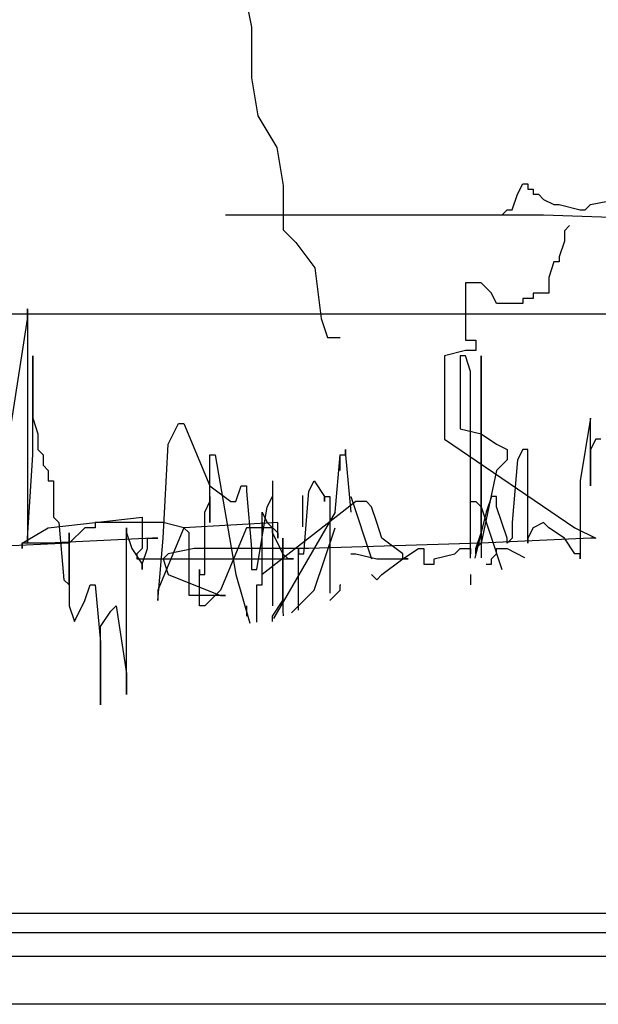
# Model space of a CAD drawing. Units: millimetres. Extents: x 1656 to 9932, y 804 to 4614.
# Drawn here: x 2695 to 2937, y 3238 to 3650 of the extents above; entities that cross this region are included whole.
import ezdxf

# ---------------------------------------------------------------- set-up
doc = ezdxf.new("R2010")
doc.units = ezdxf.units.MM

# ---------------------------------------------------------------- blocks, each defined once
blk = doc.blocks.new('4')
for p, q in [((5547.16, 15703.31), (5549.81, 15690.05)), ((5549.81, 15690.05), (5549.81, 15668.83)), ((5549.81, 15668.83), (5552.47, 15652.91)), ((5552.47, 15652.91), (5560.43, 15639.65)), ((5560.43, 15639.65), (5563.08, 15623.74)), ((5563.08, 15623.74), (5563.08, 15615.78)), ((5661.21, 15620.07), (5663.39, 15624.43)), ((5663.39, 15624.43), (5665.57, 15624.43)), ((5665.57, 15624.43), (5665.57, 15622.25)), ((5665.57, 15622.25), (5667.76, 15622.25)), ((5667.76, 15622.25), (5667.76, 15620.07)), ((5659.02, 15613.52), (5661.21, 15620.07)), ((5667.76, 15620.07), (5669.94, 15620.07)), ((5669.94, 15620.07), (5672.12, 15617.88)), ((5563.08, 15615.78), (5563.08, 15605.17)), ((5672.12, 15617.88), (5676.49, 15615.7)), ((5676.49, 15615.7), (5678.68, 15615.7)), ((5678.68, 15615.7), (5687.41, 15613.52)), ((5689.59, 15613.52), (5691.78, 15615.7)), ((5691.78, 15615.7), (5702.7, 15617.88)), ((5672.12, 15611.34), (5538.92, 15611.34)), ((5654.65, 15611.34), (5656.84, 15613.52)), ((5656.84, 15613.52), (5659.02, 15613.52)), ((5733.27, 15609.16), (5672.12, 15611.34)), ((5687.41, 15613.52), (5689.59, 15613.52)), ((5683.04, 15606.97), (5680.86, 15604.79)), ((5563.08, 15605.17), (5568.39, 15599.86)), ((5680.86, 15604.79), (5680.86, 15600.43)), ((5568.39, 15599.86), (5576.35, 15589.25)), ((5680.86, 15600.43), (5678.68, 15593.88)), ((5678.68, 15593.88), (5678.68, 15591.7)), ((5576.35, 15589.25), (5579.01, 15568.03)), ((5676.49, 15591.7), (5674.31, 15585.15)), ((5678.68, 15591.7), (5676.49, 15591.7)), ((5674.31, 15585.15), (5674.31, 15578.6)), ((5645.92, 15582.97), (5639.37, 15582.97)), ((5639.37, 15582.97), (5639.37, 15558.96)), ((5650.29, 15578.6), (5645.92, 15582.97)), ((5652.47, 15574.24), (5650.29, 15578.6)), ((5674.31, 15578.6), (5667.76, 15578.6)), ((5667.76, 15578.6), (5667.76, 15576.42)), ((5663.39, 15574.24), (5652.47, 15574.24)), ((5667.76, 15576.42), (5663.39, 15576.42)), ((5663.39, 15576.42), (5663.39, 15574.24)), ((5901.42, 15569.87), (5410.08, 15569.87)), ((5455.93, 15567.69), (5455.93, 15572.06)), ((5455.93, 15572.06), (5455.93, 15473.85)), ((5447.2, 15510.95), (5455.93, 15567.69)), ((5579.01, 15568.03), (5581.66, 15560.07)), ((5581.66, 15560.07), (5584.32, 15560.07)), ((5584.32, 15560.07), (5586.97, 15560.07)), ((5586.97, 15560.07), (5586.97, 15560.07)), ((5639.37, 15558.96), (5643.74, 15558.96)), ((5643.74, 15558.96), (5643.74, 15554.6)), ((5458.12, 15510.95), (5458.12, 15552.42)), ((5458.12, 15552.42), (5458.12, 15526.23)), ((5639.37, 15554.6), (5630.63, 15552.42)), ((5630.63, 15552.42), (5630.63, 15517.5)), ((5639.37, 15552.42), (5637.18, 15552.42)), ((5637.18, 15552.42), (5637.18, 15521.86)), ((5643.74, 15554.6), (5639.37, 15554.6)), ((5641.55, 15545.87), (5639.37, 15552.42)), ((5645.92, 15478.22), (5645.92, 15552.42)), ((5645.92, 15552.42), (5645.92, 15467.73)), ((5641.55, 15469.49), (5641.55, 15545.87)), ((5458.12, 15526.23), (5460.3, 15519.68)), ((5514.9, 15515.32), (5519.26, 15524.05)), ((5519.26, 15524.05), (5521.45, 15524.05)), ((5521.45, 15524.05), (5532.37, 15497.86)), ((5691.78, 15526.23), (5687.41, 15500.04)), ((5691.78, 15497.86), (5691.78, 15526.23)), ((5460.3, 15519.68), (5460.3, 15513.14)), ((5637.18, 15521.86), (5645.92, 15519.68)), ((5645.92, 15519.68), (5652.47, 15515.32)), ((5512.71, 15476.04), (5514.9, 15515.32)), ((5630.63, 15517.5), (5685.23, 15480.4)), ((5652.47, 15515.32), (5656.84, 15513.14)), ((5693.96, 15517.5), (5691.78, 15513.14)), ((5696.15, 15517.5), (5693.96, 15517.5)), ((5455.93, 15476.04), (5458.12, 15510.95)), ((5460.3, 15513.14), (5462.49, 15510.95)), ((5462.49, 15510.95), (5462.49, 15506.59)), ((5532.37, 15482.58), (5532.37, 15510.95)), ((5532.37, 15510.95), (5534.55, 15510.95)), ((5534.55, 15510.95), (5543.28, 15460.76)), ((5584.78, 15486.95), (5586.96, 15510.95)), ((5586.96, 15504.41), (5586.96, 15510.95)), ((5586.96, 15510.95), (5589.14, 15510.95)), ((5589.14, 15510.95), (5589.14, 15513.14)), ((5589.14, 15513.14), (5589.14, 15510.95)), ((5589.14, 15510.95), (5591.33, 15486.95)), ((5656.84, 15513.14), (5656.84, 15508.77)), ((5663.39, 15513.14), (5661.21, 15508.77)), ((5665.57, 15513.14), (5663.39, 15513.14)), ((5665.57, 15473.85), (5665.57, 15513.14)), ((5691.78, 15513.14), (5691.78, 15497.86)), ((5656.84, 15508.77), (5652.47, 15504.41)), ((5661.21, 15508.77), (5659.02, 15482.58)), ((5462.49, 15506.59), (5464.67, 15504.41)), ((5464.67, 15504.41), (5464.67, 15500.04)), ((5652.47, 15504.41), (5645.92, 15473.85)), ((5464.67, 15500.04), (5466.85, 15500.04)), ((5466.85, 15500.04), (5466.85, 15484.77)), ((5558.57, 15500.04), (5558.57, 15447.67)), ((5573.86, 15495.68), (5576.04, 15500.04)), ((5576.04, 15500.04), (5580.41, 15493.49)), ((5687.41, 15500.04), (5687.41, 15467.31)), ((5532.37, 15497.86), (5541.1, 15491.31)), ((5543.28, 15491.31), (5545.47, 15497.86)), ((5545.47, 15497.86), (5547.65, 15497.86)), ((5547.65, 15497.86), (5547.65, 15495.68)), ((5547.65, 15495.68), (5549.84, 15471.67)), ((5571.67, 15469.49), (5573.86, 15495.68)), ((5530.18, 15486.95), (5532.37, 15491.31)), ((5532.37, 15491.31), (5532.37, 15493.49)), ((5532.37, 15493.49), (5532.37, 15482.58)), ((5541.1, 15491.31), (5543.28, 15491.31)), ((5593.51, 15491.31), (5554.2, 15460.76)), ((5556.39, 15489.13), (5558.57, 15493.49)), ((5571.33, 15480.76), (5571.33, 15493.85)), ((5580.41, 15493.49), (5580.41, 15491.31)), ((5580.41, 15491.31), (5580.41, 15493.49)), ((5580.41, 15493.49), (5582.59, 15493.49)), ((5582.59, 15493.49), (5582.59, 15452.99)), ((5591.33, 15493.49), (5600.06, 15467.31)), ((5597.88, 15491.31), (5593.51, 15491.31)), ((5600.06, 15489.13), (5597.88, 15491.31)), ((5641.55, 15467.61), (5641.55, 15491.31)), ((5641.55, 15491.31), (5643.74, 15491.31)), ((5643.74, 15491.31), (5645.92, 15489.13)), ((5650.29, 15493.49), (5648.1, 15486.95)), ((5652.47, 15493.49), (5650.29, 15493.49)), ((5652.47, 15489.13), (5652.47, 15493.49)), ((5530.18, 15460.76), (5530.18, 15486.95)), ((5552.02, 15462.94), (5556.39, 15489.13)), ((5554.2, 15478.22), (5554.2, 15486.95)), ((5554.2, 15486.95), (5556.39, 15482.58)), ((5584.78, 15486.95), (5559, 15442.29)), ((5602.25, 15482.58), (5600.06, 15489.13)), ((5648.1, 15486.95), (5643.28, 15467.66)), ((5645.92, 15489.13), (5654.65, 15462.94)), ((5654.65, 15482.58), (5652.47, 15489.13)), ((5464.67, 15480.4), (5503.98, 15484.77)), ((5466.85, 15484.77), (5469.04, 15482.58)), ((5469.04, 15482.58), (5471.22, 15458.58)), ((5512.71, 15482.58), (5484.32, 15482.58)), ((5484.32, 15482.58), (5484.32, 15480.4)), ((5503.98, 15484.77), (5503.98, 15471.67)), ((5521.45, 15480.4), (5512.71, 15482.58)), ((5560.75, 15482.58), (5521.45, 15480.4)), ((5554.2, 15456.4), (5554.2, 15482.58)), ((5554.2, 15482.58), (5554.2, 15478.22)), ((5556.39, 15482.58), (5560.75, 15478.22)), ((5560.75, 15476.04), (5560.75, 15482.58)), ((5604.43, 15476.04), (5602.25, 15482.58)), ((5656.84, 15476.04), (5654.65, 15482.58)), ((5659.02, 15482.58), (5659.02, 15476.04)), ((5672.12, 15482.58), (5667.76, 15480.4)), ((5674.31, 15480.4), (5672.12, 15482.58)), ((5453.75, 15473.85), (5464.67, 15480.4)), ((5479.96, 15480.4), (5473.4, 15473.85)), ((5473.4, 15458.58), (5473.4, 15478.22)), ((5473.4, 15478.22), (5473.4, 15447.67)), ((5484.32, 15480.4), (5479.96, 15480.4)), ((5497.43, 15410.57), (5497.43, 15480.4)), ((5497.43, 15480.4), (5497.43, 15478.22)), ((5497.43, 15478.22), (5499.61, 15471.67)), ((5521.45, 15480.4), (5510.53, 15454.21)), ((5523.63, 15478.22), (5521.45, 15480.4)), ((5523.63, 15452.03), (5523.63, 15478.22)), ((5547.65, 15480.4), (5536.73, 15454.21)), ((5558.57, 15480.4), (5547.65, 15480.4)), ((5558.57, 15478.22), (5558.57, 15480.4)), ((5560.75, 15473.85), (5558.57, 15478.22)), ((5560.75, 15478.22), (5560.75, 15476.04)), ((5576.04, 15454.21), (5584.78, 15480.4)), ((5643.74, 15471.67), (5645.92, 15478.22)), ((5667.76, 15480.4), (5665.57, 15476.04)), ((5680.86, 15476.04), (5674.31, 15480.4)), ((5685.23, 15480.4), (5693.96, 15476.04)), ((5473.4, 15473.85), (5425.36, 15471.67)), ((5464.67, 15473.85), (5453.75, 15473.85)), ((5453.75, 15473.85), (5453.75, 15471.67)), ((5453.75, 15471.67), (5453.75, 15473.85)), ((5455.93, 15473.85), (5455.93, 15476.04)), ((5508.34, 15476.04), (5464.67, 15473.85)), ((5506.16, 15471.67), (5506.16, 15476.04)), ((5506.16, 15476.04), (5510.53, 15476.04)), ((5510.53, 15476.04), (5508.34, 15476.04)), ((5510.53, 15449.85), (5512.71, 15476.04)), ((5562.94, 15469.49), (5560.75, 15473.85)), ((5562.94, 15449.85), (5562.94, 15476.04)), ((5562.94, 15476.04), (5562.94, 15445.48)), ((5645.92, 15473.85), (5573.86, 15471.67)), ((5613.16, 15469.49), (5604.43, 15476.04)), ((5645.92, 15473.85), (5643.74, 15471.67)), ((5691.78, 15476.04), (5645.92, 15473.85)), ((5659.02, 15476.04), (5656.84, 15473.85)), ((5656.84, 15473.85), (5656.84, 15476.04)), ((5665.57, 15476.04), (5665.57, 15473.85)), ((5685.23, 15469.49), (5680.86, 15476.04)), ((5693.96, 15476.04), (5691.78, 15476.04)), ((5499.61, 15471.67), (5503.98, 15465.13)), ((5503.98, 15471.67), (5501.79, 15469.49)), ((5503.98, 15465.13), (5506.16, 15471.67)), ((5525.81, 15471.67), (5514.9, 15469.49)), ((5573.86, 15471.67), (5525.81, 15471.67)), ((5549.84, 15471.67), (5549.84, 15462.94)), ((5569.49, 15445.86), (5569.49, 15471.67)), ((5569.49, 15471.67), (5569.49, 15469.49)), ((5613.16, 15467.31), (5619.71, 15471.67)), ((5619.71, 15471.67), (5621.9, 15471.67)), ((5621.9, 15471.67), (5621.9, 15465.13)), ((5635, 15469.49), (5637.18, 15471.67)), ((5637.18, 15471.67), (5641.55, 15471.67)), ((5641.55, 15471.67), (5641.55, 15469.49)), ((5643.74, 15471.67), (5643.74, 15469.49)), ((5643.74, 15469.49), (5643.74, 15471.67)), ((5652.47, 15469.49), (5652.47, 15471.67)), ((5652.47, 15471.67), (5656.84, 15471.67)), ((5656.84, 15471.67), (5664.17, 15467.84)), ((5473.4, 15456.4), (5473.4, 15467.31)), ((5473.4, 15467.31), (5473.4, 15458.58)), ((5501.79, 15469.49), (5501.79, 15467.31)), ((5501.79, 15467.31), (5567.31, 15467.31)), ((5514.9, 15469.49), (5512.71, 15467.31)), ((5512.71, 15467.31), (5514.9, 15460.76)), ((5565.12, 15467.31), (5562.94, 15469.49)), ((5567.31, 15467.31), (5565.12, 15467.31)), ((5569.49, 15469.49), (5571.67, 15469.49)), ((5591.33, 15469.49), (5593.51, 15469.49)), ((5593.51, 15469.49), (5602.25, 15467.31)), ((5602.25, 15467.31), (5615.35, 15467.31)), ((5604.43, 15460.76), (5613.16, 15467.31)), ((5613.16, 15467.31), (5613.16, 15469.49)), ((5615.35, 15467.31), (5613.16, 15467.31)), ((5626.27, 15467.31), (5635, 15469.49)), ((5626.27, 15465.13), (5626.27, 15467.31)), ((5650.29, 15467.31), (5652.47, 15469.49)), ((5650.29, 15465.13), (5650.29, 15467.31)), ((5687.41, 15469.49), (5685.23, 15469.49)), ((5687.41, 15467.31), (5687.41, 15469.49)), ((5503.98, 15465.13), (5503.98, 15462.94)), ((5503.98, 15462.94), (5503.98, 15465.13)), ((5528, 15447.67), (5528, 15462.94)), ((5528, 15462.94), (5528, 15460.76)), ((5549.84, 15462.94), (5552.02, 15462.94)), ((5621.9, 15465.13), (5626.27, 15465.13)), ((5648.1, 15465.13), (5650.29, 15465.13)), ((5471.22, 15458.58), (5473.4, 15456.4)), ((5514.9, 15460.76), (5536.73, 15452.03)), ((5528, 15460.76), (5530.18, 15460.76)), ((5543.28, 15460.76), (5549.11, 15440.4)), ((5600.06, 15460.76), (5602.25, 15458.58)), ((5602.25, 15458.58), (5604.43, 15460.76)), ((5641.55, 15460.76), (5641.55, 15456.4)), ((5479.96, 15449.85), (5482.14, 15456.4)), ((5482.14, 15456.4), (5484.32, 15456.4)), ((5484.32, 15456.4), (5486.51, 15432.39)), ((5510.53, 15454.21), (5510.53, 15449.85)), ((5536.73, 15454.21), (5530.18, 15447.67)), ((5552.02, 15440.82), (5552.02, 15456.4)), ((5552.02, 15456.4), (5554.2, 15456.4)), ((5566.49, 15444.67), (5576.04, 15454.21)), ((5582.59, 15449.85), (5586.96, 15454.21)), ((5586.96, 15454.21), (5586.96, 15456.4)), ((5586.96, 15456.4), (5587.22, 15456.4)), ((5475.59, 15441.12), (5479.96, 15449.85)), ((5538.92, 15452.03), (5523.63, 15452.03)), ((5536.73, 15452.03), (5538.92, 15452.03)), ((5558.57, 15443.3), (5562.94, 15449.85)), ((5473.4, 15447.67), (5475.59, 15441.12)), ((5486.51, 15438.94), (5490.87, 15445.48)), ((5490.87, 15445.48), (5493.06, 15447.67)), ((5493.06, 15447.67), (5497.43, 15419.3)), ((5530.18, 15447.67), (5528, 15447.67)), ((5547.65, 15447.67), (5547.65, 15443.3)), ((5562.94, 15445.48), (5563.1, 15443.49)), ((5558.57, 15441.12), (5558.57, 15443.3)), ((5486.51, 15406.2), (5486.51, 15438.94)), ((5486.51, 15432.39), (5486.51, 15406.2)), ((5497.43, 15419.3), (5497.43, 15410.57)), ((5990.29, 15318.76), (4789.36, 15318.76)), ((5998.29, 15310.76), (4781.36, 15310.76)), ((6008.29, 15300.76), (4771.36, 15300.76)), ((6028.29, 15280.76), (4751.36, 15280.76))]:
    blk.add_line(p, q)

msp = doc.modelspace()

# ---------------------------------------------------------------- block references
msp.add_blockref('4', (-2757.65, -12043.22))

doc.saveas('drawing.dxf')
